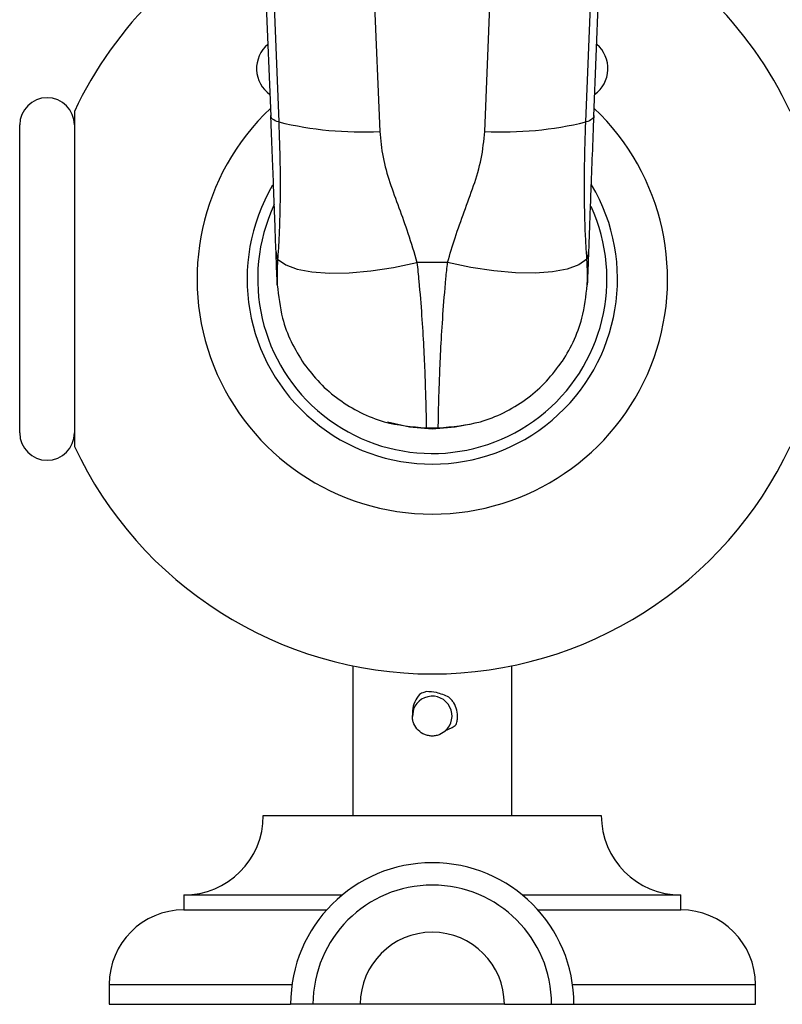
# Model space of a CAD drawing. Units: millimetres. Extents: x 5 to 995, y 5 to 995.
# Drawn here: x 489 to 504, y 776 to 796 of the extents above; entities that cross this region are included whole.
import ezdxf

# ---------------------------------------------------------------- set-up
doc = ezdxf.new("R2010")
doc.units = ezdxf.units.MM

msp = doc.modelspace()

# ---------------------------------------------------------------- linework, layer by layer
at = {"color": 7, "linetype": 'Continuous', "lineweight": 25}
for p, q in [((492.579, 818.14), (493.571, 793.901)), ((492.74, 818.026), (493.732, 793.786)), ((499.908, 793.786), (500.899, 818.026)), ((500.069, 793.901), (501.06, 818.14)), ((494.771, 817.835), (495.763, 793.596)), ((497.877, 793.596), (498.868, 817.835)), ((489.62, 793.995), (489.62, 787.254)), ((488.52, 787.525), (488.52, 793.725)), ((497.127, 790.958), (496.512, 790.958)), ((493.702, 790.508), (493.702, 790.511)), ((499.938, 790.511), (499.938, 790.508)), ((496.699, 787.629), (496.715, 787.629)), ((496.699, 787.629), (496.715, 787.629)), ((496.699, 787.629), (496.699, 787.629)), ((495.22, 782.837), (495.22, 779.825)), ((498.42, 779.825), (498.42, 782.837)), ((496.435, 781.919), (496.42, 781.818)), ((496.443, 781.958), (496.423, 781.844)), ((493.42, 779.825), (500.22, 779.825)), ((491.82, 778.225), (491.82, 777.925)), ((491.82, 778.225), (495.008, 778.225)), ((498.631, 778.225), (501.82, 778.225)), ((501.82, 777.925), (501.82, 778.225)), ((491.82, 777.925), (494.695, 777.925)), ((498.944, 777.925), (501.82, 777.925)), ((490.32, 776.425), (490.32, 776.025)), ((503.32, 776.025), (503.32, 776.425)), ((490.32, 776.025), (493.97, 776.025)), ((494.42, 776.025), (493.97, 776.025)), ((495.37, 776.025), (494.42, 776.025)), ((498.27, 776.025), (495.37, 776.025)), ((498.27, 776.025), (499.22, 776.025)), ((499.22, 776.025), (499.67, 776.025)), ((499.67, 776.025), (503.32, 776.025))]:
    msp.add_line(p, q, dxfattribs=at)
at = {"color": 8, "linetype": 'Continuous', "lineweight": 25}
for p, q in [((490.32, 776.425), (493.998, 776.425)), ((499.642, 776.425), (503.32, 776.425))]:
    msp.add_line(p, q, dxfattribs=at)
at = {"color": 8, "linetype": 'Continuous', "lineweight": 25, "flags": 128}
for points in [[(493.732, 793.786), (493.693, 793.798), (493.659, 793.812), (493.63, 793.826), (493.606, 793.842), (493.589, 793.859), (493.577, 793.877), (493.571, 793.895), (493.571, 793.901)], [(500.069, 793.901), (500.068, 793.895), (500.063, 793.877), (500.051, 793.859), (500.033, 793.842), (500.01, 793.826), (499.981, 793.812), (499.947, 793.798), (499.908, 793.786)]]:
    msp.add_lwpolyline(points, dxfattribs=at)
at = {"color": 7, "linetype": 'Continuous', "lineweight": 25, "flags": 128}
for points in [[(493.709, 791.025), (493.871, 790.911), (494.103, 790.825), (494.399, 790.768), (494.751, 790.743), (495.149, 790.75), (495.583, 790.789), (496.041, 790.859), (496.512, 790.958)], [(499.931, 791.025), (499.768, 790.911), (499.536, 790.825), (499.24, 790.768), (498.889, 790.743), (498.491, 790.75), (498.057, 790.789), (497.598, 790.859), (497.127, 790.958)], [(496.82, 787.605), (496.359, 787.64), (495.921, 787.742)], [(497.564, 787.698), (497.281, 787.64), (496.82, 787.605)]]:
    msp.add_lwpolyline(points, dxfattribs=at)
at = {"color": 7, "linetype": 'Continuous', "lineweight": 25}
for centre, radius, start, end in [((496.82, 790.625), 7.95, 134.2975, 154.9124), ((496.82, 790.625), 7.95, 25.0876, 45.7025), ((493.925, 794.86), 0.64, 130.2771, 234.4081), ((499.714, 794.86), 0.64, 305.5919, 49.7229), ((489.07, 793.725), 0.55, 0, 180), ((496.82, 790.625), 4.733, 133.4658, 46.5342), ((495.402, 800.669), 7.083, 256.357, 272.9175), ((498.237, 800.669), 7.083, 267.0825, 283.643), ((496.82, 790.625), 3.726, 149.5574, 30.6339), ((496.82, 790.625), 3.513, 154.7891, 24.54), ((494.041, 791.176), 0.365, 180.3387, 204.4033), ((499.598, 791.176), 0.365, 335.5967, 359.6613), ((489.07, 787.525), 0.55, 180, 360), ((496.82, 790.625), 7.95, 205.0876, 270), ((496.82, 790.625), 7.95, 270, 334.9124), ((496.818, 781.828), 0.399, 310.8594, 179.0231), ((491.82, 779.825), 1.6, 270, 0), ((501.82, 779.825), 1.6, 180, 270), ((496.82, 776.025), 2.85, 90, 180), ((496.82, 776.025), 2.85, 0, 90), ((496.82, 776.025), 2.4, 0, 180), ((491.82, 776.425), 1.5, 90, 180), ((501.82, 776.425), 1.5, 0, 90), ((496.82, 776.025), 1.45, 0, 180)]:
    msp.add_arc(centre, radius, start, end, dxfattribs=at)
for points, knots in [([(493.676, 791.173), (493.67, 791.348), (493.657, 791.702), (493.634, 792.338), (493.608, 793.008), (493.587, 793.529), (493.575, 793.84), (493.572, 793.914)], [0, 0, 0, 0, 0.253033, 0.513149, 0.721358, 0.933732, 1, 1, 1, 1]), ([(500.068, 793.914), (500.057, 793.649), (500.035, 793.112), (500.009, 792.416), (499.987, 791.817), (499.973, 791.425), (499.965, 791.227), (499.963, 791.173)], [0, 0, 0, 0, 0.240096, 0.486645, 0.700414, 0.918569, 1, 1, 1, 1]), ([(493.732, 793.786), (493.741, 793.504), (493.761, 792.928), (493.76, 792.241), (493.747, 791.703), (493.729, 791.31), (493.715, 791.116), (493.709, 791.025)], [0, 0, 0, 0, 0.240893, 0.490596, 0.663531, 0.840017, 1, 1, 1, 1]), ([(495.763, 793.596), (495.78, 793.422), (495.814, 793.074), (496.014, 792.389), (496.292, 791.698), (496.454, 791.155), (496.512, 790.958)], [0, 0, 0, 0, 0.190931, 0.382315, 0.775464, 1, 1, 1, 1]), ([(497.127, 790.958), (497.176, 791.124), (497.328, 791.646), (497.602, 792.326), (497.82, 793.04), (497.858, 793.41), (497.877, 793.596)], [0, 0, 0, 0, 0.1890067, 0.5927909, 0.7966848, 1, 1, 1, 1]), ([(499.931, 791.025), (499.924, 791.124), (499.91, 791.326), (499.892, 791.726), (499.88, 792.246), (499.879, 792.918), (499.898, 793.493), (499.908, 793.786)], [0, 0, 0, 0, 0.172648, 0.349262, 0.509402, 0.750239, 1, 1, 1, 1]), ([(493.702, 790.511), (493.702, 790.514), (493.701, 790.524), (493.7, 790.56), (493.696, 790.649), (493.689, 790.831), (493.681, 791.051), (493.676, 791.173)], [0, 0, 0, 0, 0.064129, 0.193344, 0.387688, 0.658838, 1, 1, 1, 1]), ([(493.709, 791.025), (493.704, 790.926), (493.697, 790.765), (493.698, 790.654), (493.699, 790.592), (493.7, 790.564), (493.701, 790.537), (493.701, 790.525), (493.702, 790.514), (493.702, 790.511), (493.702, 790.508)], [0, 0, 0, 0, 0.347203, 0.568013, 0.61783, 0.772503, 0.809871, 0.910301, 0.936991, 1, 1, 1, 1]), ([(499.938, 790.508), (499.938, 790.511), (499.938, 790.518), (499.939, 790.545), (499.941, 790.612), (499.943, 790.751), (499.935, 790.926), (499.931, 791.025)], [0, 0, 0, 0, 0.063014, 0.190139, 0.382175, 0.652768, 1, 1, 1, 1]), ([(499.963, 791.173), (499.959, 791.06), (499.955, 790.935), (499.948, 790.768), (499.945, 790.698), (499.942, 790.613), (499.941, 790.581), (499.939, 790.543), (499.939, 790.531), (499.938, 790.517), (499.938, 790.514), (499.938, 790.511)], [0, 0, 0, 0, 0.310744, 0.341216, 0.593687, 0.612363, 0.79742, 0.806685, 0.932282, 0.935881, 1, 1, 1, 1]), ([(496.512, 790.958), (496.525, 790.832), (496.563, 790.461), (496.609, 789.88), (496.647, 789.246), (496.671, 788.696), (496.686, 788.237), (496.695, 787.898), (496.698, 787.689), (496.699, 787.648), (496.699, 787.629)], [0, 0, 0, 0, 0.068566, 0.201588, 0.334613, 0.471103, 0.607594, 0.747489, 0.887384, 1, 1, 1, 1]), ([(496.94, 787.629), (496.94, 787.644), (496.941, 787.681), (496.944, 787.87), (496.952, 788.205), (496.967, 788.668), (496.992, 789.237), (497.032, 789.896), (497.078, 790.484), (497.116, 790.849), (497.127, 790.958)], [0, 0, 0, 0, 0.0968838, 0.2386669, 0.3804496, 0.5217893, 0.663127, 0.8019233, 0.940716, 1, 1, 1, 1]), ([(493.702, 790.508), (493.727, 790.282), (493.77, 789.889), (493.969, 789.354), (494.148, 789.065), (494.239, 788.919)], [0, 0, 0, 0, 0.400617, 0.696008, 1, 1, 1, 1]), ([(499.401, 788.919), (499.401, 788.92), (499.497, 789.057), (499.666, 789.353), (499.87, 789.884), (499.913, 790.282), (499.938, 790.508)], [0, 0, 0, 0, 0.002052, 0.296455, 0.599386, 1, 1, 1, 1]), ([(494.239, 788.919), (494.341, 788.786), (494.547, 788.518), (494.935, 788.19), (495.372, 787.926), (495.955, 787.69), (496.413, 787.653), (496.699, 787.629)], [0, 0, 0, 0, 0.173223, 0.351473, 0.524724, 0.703022, 1, 1, 1, 1]), ([(496.94, 787.629), (497.226, 787.653), (497.68, 787.69), (498.263, 787.924), (498.697, 788.184), (499.089, 788.515), (499.296, 788.783), (499.401, 788.919)], [0, 0, 0, 0, 0.296978, 0.470228, 0.648527, 0.821748, 1, 1, 1, 1]), ([(496.715, 787.629), (496.729, 787.629), (496.764, 787.629), (496.819, 787.629), (496.874, 787.629), (496.909, 787.629), (496.924, 787.629)], [0, 0, 0, 0, 0.203102, 0.498749, 0.783153, 1, 1, 1, 1]), ([(496.924, 787.629), (496.924, 787.629), (496.93, 787.629), (496.935, 787.629), (496.94, 787.629)], [0, 0, 0, 0, 0.002737, 1, 1, 1, 1]), ([(496.696, 782.318), (496.68, 782.313), (496.649, 782.304), (496.605, 782.286), (496.578, 782.271), (496.564, 782.264)], [0, 0, 0, 0, 0.347187, 0.672166, 1, 1, 1, 1]), ([(497.155, 782.207), (497.073, 782.243), (496.927, 782.309), (496.766, 782.315), (496.696, 782.318)], [0, 0, 0, 0, 0.5625375, 1, 1, 1, 1]), ([(496.564, 782.264), (496.527, 782.215), (496.455, 782.117), (496.417, 781.962), (496.419, 781.868), (496.42, 781.835)], [0, 0, 0, 0, 0.393548, 0.787626, 1, 1, 1, 1]), ([(497.299, 781.654), (497.304, 781.67), (497.317, 781.712), (497.333, 781.809), (497.323, 781.946), (497.27, 782.07), (497.21, 782.154), (497.173, 782.189), (497.155, 782.207)], [0, 0, 0, 0, 0.083191, 0.215873, 0.482275, 0.749478, 0.873389, 1, 1, 1, 1]), ([(497.102, 781.541), (497.061, 781.509), (497, 781.46), (496.899, 781.43), (496.82, 781.422), (496.741, 781.43), (496.641, 781.46), (496.53, 781.534), (496.456, 781.645), (496.425, 781.746), (496.419, 781.802), (496.42, 781.831), (496.42, 781.835)], [0, 0, 0, 0, 0.163317, 0.246165, 0.328843, 0.411427, 0.494291, 0.658877, 0.823388, 0.906514, 0.989235, 1, 1, 1, 1]), ([(497.102, 781.541), (497.122, 781.549), (497.162, 781.566), (497.229, 781.602), (497.273, 781.635), (497.299, 781.654)], [0, 0, 0, 0, 0.285456, 0.570886, 1, 1, 1, 1])]:
    msp.add_open_spline(points, degree=3, knots=knots, dxfattribs=at)

doc.saveas('drawing.dxf')
